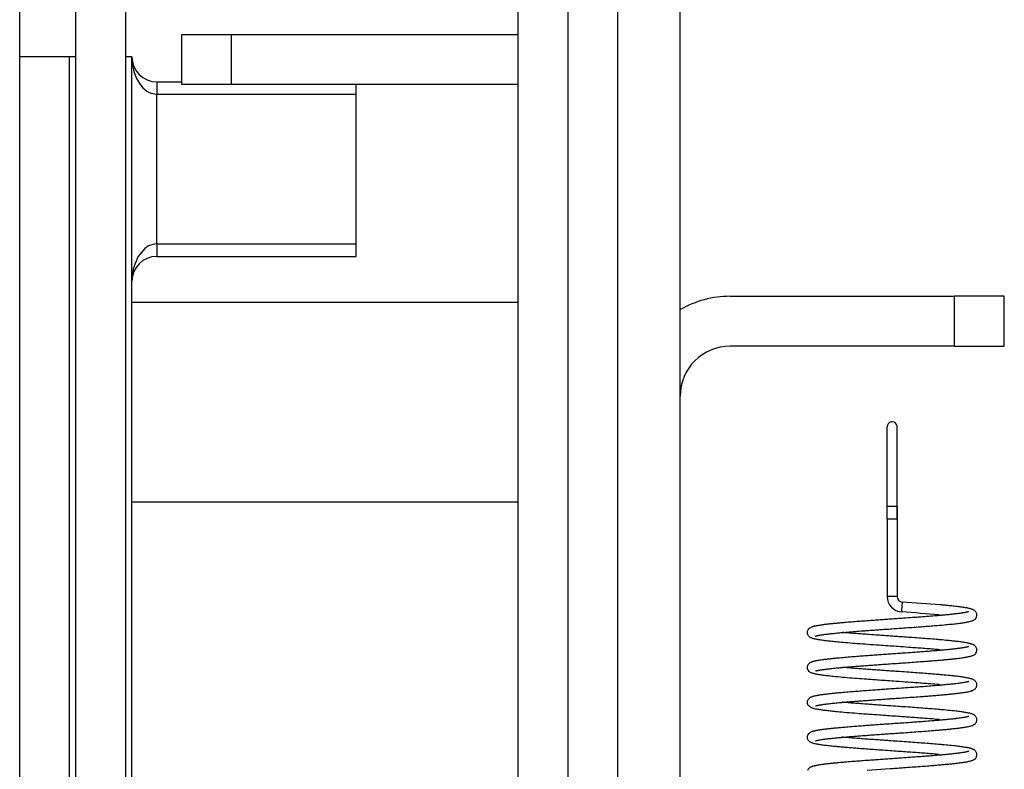
# Model space of a CAD drawing. Extents: x -1321 to 980, y 209 to 1873.
# Drawn here: x 266 to 305, y 748 to 778 of the extents above; entities that cross this region are included whole.
import ezdxf

# ---------------------------------------------------------------- set-up
doc = ezdxf.new("R2010")
doc.units = 0
doc.layers.get('0').update_dxf_attribs({"linetype": 'CONTINUOUS'})

msp = doc.modelspace()

# ---------------------------------------------------------------- linework, layer by layer
at = {"color": 7}
for p, q in [((265.941, 614.533), (265.941, 819.533)), ((285.941, 636.533), (285.941, 796.033)), ((287.941, 636.533), (287.941, 796.033)), ((270.191, 795.283), (270.191, 665.283)), ((270.191, 795.283), (270.191, 665.283)), ((268.191, 666.111), (268.191, 794.454)), ((268.191, 666.111), (268.191, 794.454)), ((292.441, 637.533), (292.441, 794.533)), ((287.941, 639.533), (287.941, 792.533)), ((289.941, 639.533), (289.941, 792.533)), ((267.941, 668.133), (267.941, 776.133)), ((270.441, 678.633), (270.441, 767.133))]:
    msp.add_line(p, q, dxfattribs=at)
at = {"color": 7, "ltscale": 0.05}
for p, q in [((272.441, 777.033), (274.441, 777.033)), ((272.441, 775.033), (272.441, 777.033)), ((274.441, 775.033), (274.441, 777.033)), ((267.941, 776.133), (265.941, 776.133)), ((274.441, 775.033), (272.441, 775.033)), ((303.441, 764.533), (303.441, 766.533)), ((305.441, 766.533), (303.441, 766.533)), ((305.441, 764.533), (305.441, 766.533)), ((303.441, 764.533), (305.441, 764.533))]:
    msp.add_line(p, q, dxfattribs=at)
at = {"color": 7, "ltscale": 0.2875}
for p, q in [((274.441, 777.033), (285.941, 777.033)), ((285.941, 775.033), (274.441, 775.033))]:
    msp.add_line(p, q, dxfattribs=at)
at = {"color": 7, "ltscale": 0.006224}
msp.add_line((268.19, 776.133), (267.941, 776.133), dxfattribs=at)
at = {"color": 7, "ltscale": 0.00625}
msp.add_line((270.441, 776.133), (270.191, 776.133), dxfattribs=at)
at = {"color": 7, "ltscale": 0.225}
for p, q in [((270.441, 767.133), (270.441, 776.133)), ((294.441, 766.533), (303.441, 766.533)), ((303.441, 764.533), (294.441, 764.533))]:
    msp.add_line(p, q, dxfattribs=at)
at = {"color": 7, "ltscale": 0.025}
msp.add_line((271.441, 775.133), (272.441, 775.133), dxfattribs=at)
at = {"color": 7, "ltscale": 0.0125}
for p, q in [((271.441, 775.133), (271.441, 774.633)), ((271.441, 768.633), (271.441, 768.133)), ((279.441, 768.133), (279.441, 768.633)), ((300.741, 757.6), (300.741, 758.1)), ((301.141, 757.6), (301.141, 758.1))]:
    msp.add_line(p, q, dxfattribs=at)
at = {"color": 7, "ltscale": 0.009999}
msp.add_line((279.441, 774.633), (279.441, 775.033), dxfattribs=at)
at = {"color": 7, "ltscale": 0.15}
for p, q in [((271.441, 768.633), (271.441, 774.633)), ((279.441, 768.633), (279.441, 774.633))]:
    msp.add_line(p, q, dxfattribs=at)
at = {"color": 7, "ltscale": 0.2}
for p, q in [((271.441, 774.633), (279.441, 774.633)), ((271.441, 768.633), (279.441, 768.633)), ((271.441, 768.133), (279.441, 768.133))]:
    msp.add_line(p, q, dxfattribs=at)
at = {"color": 7, "ltscale": 0.387502}
for p, q in [((285.941, 766.283), (270.441, 766.283)), ((285.941, 758.283), (270.441, 758.283))]:
    msp.add_line(p, q, dxfattribs=at)
at = {"color": 7, "ltscale": 0.030318}
msp.add_line((300.741, 760.087), (300.741, 761.3), dxfattribs=at)
at = {"color": 7, "ltscale": 0.079994}
msp.add_line((300.741, 758.1), (300.741, 761.3), dxfattribs=at)
at = {"color": 7, "ltscale": 0.08002}
msp.add_line((301.141, 758.1), (301.141, 761.301), dxfattribs=at)
at = {"color": 7, "ltscale": 0.044789}
msp.add_line((301.141, 758.1), (301.141, 759.892), dxfattribs=at)
at = {"color": 7, "ltscale": 0.010001}
for p, q in [((301.141, 758.1), (300.741, 758.1)), ((301.141, 757.6), (300.741, 757.6))]:
    msp.add_line(p, q, dxfattribs=at)
at = {"color": 7, "ltscale": 0.089999}
msp.add_line((301.141, 758.1), (301.141, 754.5), dxfattribs=at)
at = {"color": 7, "ltscale": 0.077499}
msp.add_line((300.741, 757.6), (300.741, 754.5), dxfattribs=at)
at = {"color": 7, "ltscale": 0.009206}
msp.add_line((300.741, 754.5), (301.109, 754.5), dxfattribs=at)
at = {"color": 7, "ltscale": 0.000795}
msp.add_line((301.109, 754.5), (301.141, 754.5), dxfattribs=at)
at = {"color": 7, "ltscale": 0.00272}
msp.add_line((302.83, 753.759), (302.938, 753.749), dxfattribs=at)
at = {"color": 7, "ltscale": 0.002635}
msp.add_line((302.83, 752.359), (302.935, 752.349), dxfattribs=at)
at = {"color": 7, "ltscale": 0.003581}
msp.add_line((302.83, 750.958), (302.973, 750.946), dxfattribs=at)
at = {"color": 7, "ltscale": 0.001769}
msp.add_line((302.83, 749.558), (302.901, 749.552), dxfattribs=at)
at = {"color": 7, "ltscale": 0.002653}
msp.add_line((302.83, 748.159), (302.935, 748.149), dxfattribs=at)
at = {"color": 7, "ltscale": 0.022934}
msp.add_line((299.941, 747.529), (300.856, 747.594), dxfattribs=at)
at = {"color": 7}
for points in [[(270.441, 776.133), (270.461, 775.834), (270.521, 775.546), (270.615, 775.288), (270.741, 775.062), (270.884, 774.887), (271.041, 774.758), (271.205, 774.675), (271.441, 774.633)], [(271.441, 768.633), (271.276, 768.612), (271.114, 768.551), (270.959, 768.447), (270.686, 768.117), (270.498, 767.633), (270.441, 767.133)], [(301.141, 759.892), (301.141, 759.923), (301.141, 759.952), (301.141, 760.005), (301.141, 760.058), (301.141, 760.11), (301.141, 760.161), (301.141, 760.212), (301.141, 760.261), (301.141, 760.31), (301.141, 760.357), (301.141, 760.403), (301.141, 760.449), (301.141, 760.494), (301.141, 760.539), (301.141, 760.596), (301.141, 760.652), (301.141, 760.706), (301.141, 760.757), (301.141, 760.779), (301.141, 760.806), (301.141, 760.833), (301.141, 760.859), (301.141, 760.884), (301.141, 760.908), (301.141, 760.932), (301.141, 760.956), (301.141, 760.978), (301.141, 761.005), (301.141, 761.03), (301.141, 761.055), (301.141, 761.078), (301.141, 761.106), (301.141, 761.132), (301.141, 761.148), (301.141, 761.163), (301.141, 761.177), (301.141, 761.191), (301.141, 761.203), (301.141, 761.216), (301.141, 761.227), (301.141, 761.237), (301.141, 761.247), (301.141, 761.256), (301.141, 761.264), (301.141, 761.271), (301.141, 761.277), (301.141, 761.283), (301.141, 761.288), (301.141, 761.292), (301.141, 761.296), (301.141, 761.298), (301.141, 761.299), (301.141, 761.3), (301.14, 761.32), (301.137, 761.34), (301.132, 761.359), (301.126, 761.376), (301.122, 761.384), (301.118, 761.392)], [(301.341, 754.252), (301.311, 753.943), (301.325, 753.873)], [(304.207, 753.956), (304.198, 753.961), (304.188, 753.965), (304.17, 753.973), (304.154, 753.979), (304.126, 753.989), (304.096, 753.998), (304.073, 754.004), (304.048, 754.011), (304.022, 754.016), (303.995, 754.022), (303.967, 754.028), (303.937, 754.034), (303.906, 754.039), (303.874, 754.045), (303.84, 754.05), (303.805, 754.055), (303.768, 754.061), (303.73, 754.066), (303.691, 754.071), (303.651, 754.077), (303.609, 754.082), (303.566, 754.087), (303.522, 754.092), (303.477, 754.097), (303.431, 754.103), (303.383, 754.108), (303.335, 754.113), (303.285, 754.118), (303.234, 754.123), (303.182, 754.128), (303.144, 754.132), (303.106, 754.135), (303.067, 754.139), (303.027, 754.143), (302.987, 754.146), (302.947, 754.15), (302.906, 754.153), (302.885, 754.155), (302.864, 754.157)], [(300.828, 753.593), (300.895, 753.597), (300.962, 753.602), (301.029, 753.607), (301.095, 753.611), (301.127, 753.613), (301.196, 753.618), (301.265, 753.623), (301.334, 753.628), (301.403, 753.633), (301.494, 753.639), (301.584, 753.646), (301.673, 753.652), (301.761, 753.658), (301.816, 753.662), (301.871, 753.666), (301.926, 753.67), (301.98, 753.674), (302.034, 753.678), (302.088, 753.682), (302.142, 753.686), (302.195, 753.69), (302.249, 753.694), (302.303, 753.699), (302.357, 753.703), (302.411, 753.707), (302.495, 753.714), (302.575, 753.72), (302.655, 753.727), (302.73, 753.733), (302.774, 753.737), (302.819, 753.74), (302.862, 753.744), (302.905, 753.748), (302.948, 753.752), (302.989, 753.756), (303.031, 753.759), (303.071, 753.763), (303.111, 753.767), (303.15, 753.771), (303.189, 753.774), (303.227, 753.778), (303.264, 753.782), (303.301, 753.786), (303.336, 753.79), (303.372, 753.793), (303.408, 753.797), (303.443, 753.801), (303.476, 753.805), (303.508, 753.809), (303.539, 753.812), (303.569, 753.816), (303.599, 753.82), (303.628, 753.824), (303.656, 753.827), (303.683, 753.831), (303.709, 753.835), (303.735, 753.839), (303.759, 753.842), (303.783, 753.846), (303.805, 753.849), (303.827, 753.853), (303.848, 753.857), (303.868, 753.86), (303.889, 753.864), (303.908, 753.868), (303.927, 753.872), (303.944, 753.876), (303.959, 753.879), (303.973, 753.883), (303.986, 753.886), (303.995, 753.889), (304.001, 753.891), (304.009, 753.893), (304.015, 753.896), (304.019, 753.897), (304.02, 753.898), (304.02, 753.898)], [(300.856, 753.194), (300.93, 753.199), (301.005, 753.204), (301.08, 753.209), (301.154, 753.214), (301.216, 753.219), (301.278, 753.223), (301.34, 753.227), (301.401, 753.232), (301.487, 753.238), (301.572, 753.244), (301.656, 753.25), (301.741, 753.256), (301.825, 753.262), (301.908, 753.268), (301.991, 753.274), (302.073, 753.28), (302.119, 753.283), (302.166, 753.287), (302.212, 753.29), (302.257, 753.294), (302.303, 753.297), (302.348, 753.301), (302.393, 753.304), (302.438, 753.308), (302.505, 753.313), (302.571, 753.318), (302.637, 753.324), (302.701, 753.329), (302.765, 753.334), (302.827, 753.34), (302.889, 753.345), (302.95, 753.35), (303.023, 753.357), (303.094, 753.364), (303.164, 753.37), (303.232, 753.377), (303.297, 753.383), (303.361, 753.39), (303.423, 753.397), (303.483, 753.403), (303.538, 753.41), (303.592, 753.416), (303.643, 753.422), (303.692, 753.429), (303.74, 753.435), (303.785, 753.442), (303.828, 753.448), (303.87, 753.455), (303.905, 753.461), (303.938, 753.467), (303.97, 753.473), (304, 753.479), (304.029, 753.485), (304.056, 753.491), (304.082, 753.498), (304.107, 753.505), (304.136, 753.514), (304.154, 753.521), (304.172, 753.528), (304.191, 753.536), (304.209, 753.545), (304.229, 753.557), (304.251, 753.572), (304.28, 753.599), (304.303, 753.627), (304.32, 753.656), (304.331, 753.686), (304.338, 753.716), (304.341, 753.745), (304.34, 753.773), (304.335, 753.8), (304.328, 753.825), (304.317, 753.848), (304.305, 753.87), (304.29, 753.89), (304.273, 753.908), (304.254, 753.925), (304.233, 753.941), (304.221, 753.948), (304.207, 753.956)], [(297.564, 752.953), (297.554, 752.977), (297.548, 752.997), (297.543, 753.024), (297.541, 753.061), (297.546, 753.097), (297.557, 753.131), (297.573, 753.163), (297.594, 753.193), (297.621, 753.219), (297.637, 753.232), (297.653, 753.243), (297.675, 753.256), (297.696, 753.266), (297.713, 753.273), (297.73, 753.28), (297.746, 753.286), (297.763, 753.291), (297.778, 753.296), (297.793, 753.3), (297.809, 753.304), (297.824, 753.308), (297.841, 753.312), (297.858, 753.316), (297.875, 753.32), (297.893, 753.323), (297.924, 753.33), (297.956, 753.336), (297.996, 753.342), (298.037, 753.349), (298.081, 753.356), (298.128, 753.363), (298.162, 753.367), (298.197, 753.372), (298.234, 753.377), (298.271, 753.382), (298.31, 753.386), (298.35, 753.391), (298.39, 753.396), (298.432, 753.4), (298.466, 753.404), (298.5, 753.408), (298.535, 753.411), (298.571, 753.415), (298.607, 753.419), (298.644, 753.423), (298.682, 753.426), (298.72, 753.43), (298.746, 753.432), (298.782, 753.436), (298.818, 753.439), (298.854, 753.443), (298.892, 753.446), (298.929, 753.449), (298.967, 753.453), (299.005, 753.456), (299.044, 753.459), (299.113, 753.465), (299.182, 753.471), (299.253, 753.477), (299.325, 753.483), (299.39, 753.488), (299.456, 753.493), (299.523, 753.498), (299.591, 753.503), (299.654, 753.508), (299.717, 753.513), (299.781, 753.518), (299.845, 753.523), (299.906, 753.527), (299.968, 753.532), (300.03, 753.536), (300.092, 753.541), (300.153, 753.545), (300.214, 753.549), (300.275, 753.554), (300.336, 753.558), (300.397, 753.562), (300.458, 753.567), (300.519, 753.571), (300.581, 753.575), (300.642, 753.58), (300.704, 753.584), (300.766, 753.588), (300.828, 753.593)], [(302.83, 752.359), (302.793, 752.362), (302.756, 752.365), (302.681, 752.371), (302.605, 752.377), (302.527, 752.384), (302.461, 752.389), (302.394, 752.394), (302.326, 752.4), (302.258, 752.405), (302.189, 752.41), (302.12, 752.415), (302.051, 752.421), (301.98, 752.426), (301.91, 752.431), (301.839, 752.436), (301.767, 752.441), (301.695, 752.446), (301.592, 752.454), (301.488, 752.461), (301.383, 752.469), (301.278, 752.476), (301.188, 752.482), (301.098, 752.489), (301.013, 752.495), (300.927, 752.5), (300.842, 752.506), (300.756, 752.512), (300.671, 752.518), (300.586, 752.524), (300.501, 752.53), (300.416, 752.536), (300.303, 752.544), (300.19, 752.552), (300.079, 752.56), (299.968, 752.568), (299.86, 752.576), (299.752, 752.584), (299.646, 752.592), (299.542, 752.6), (299.444, 752.608), (299.348, 752.615), (299.254, 752.623), (299.162, 752.631), (299.072, 752.638), (298.983, 752.646), (298.897, 752.654), (298.814, 752.661), (298.751, 752.667), (298.691, 752.673), (298.631, 752.679), (298.573, 752.685), (298.517, 752.69), (298.462, 752.696), (298.409, 752.702), (298.357, 752.708), (298.307, 752.714), (298.259, 752.72), (298.213, 752.726), (298.168, 752.732), (298.125, 752.738), (298.084, 752.744), (298.044, 752.75), (298.006, 752.756), (297.975, 752.761), (297.946, 752.766), (297.918, 752.772), (297.891, 752.777), (297.865, 752.782), (297.84, 752.788), (297.816, 752.794), (297.794, 752.8), (297.768, 752.807), (297.743, 752.815), (297.719, 752.824), (297.694, 752.834), (297.671, 752.846), (297.645, 752.862), (297.611, 752.89), (297.584, 752.92), (297.573, 752.936), (297.564, 752.953)], [(297.861, 752.902), (297.862, 752.902), (297.863, 752.903), (297.864, 752.903), (297.866, 752.904), (297.867, 752.904), (297.874, 752.907), (297.883, 752.91), (297.893, 752.913), (297.905, 752.916), (297.919, 752.919), (297.934, 752.923), (297.95, 752.927), (297.968, 752.93), (297.987, 752.934), (298.008, 752.938), (298.022, 752.941), (298.04, 752.944), (298.074, 752.95), (298.107, 752.955), (298.142, 752.961), (298.179, 752.966), (298.218, 752.971), (298.259, 752.977), (298.302, 752.982), (298.346, 752.988), (298.392, 752.993), (298.439, 752.999), (298.488, 753.004), (298.539, 753.01), (298.591, 753.015), (298.645, 753.021), (298.702, 753.026), (298.745, 753.031), (298.787, 753.035), (298.833, 753.039), (298.879, 753.043), (298.925, 753.047), (298.972, 753.052), (299.02, 753.056), (299.069, 753.06), (299.118, 753.064), (299.168, 753.068), (299.218, 753.073), (299.269, 753.077), (299.32, 753.081), (299.372, 753.085), (299.425, 753.089), (299.478, 753.094), (299.531, 753.098), (299.605, 753.103), (299.686, 753.11), (299.767, 753.116), (299.853, 753.122), (299.901, 753.126), (299.948, 753.129), (300, 753.133), (300.054, 753.137), (300.108, 753.141), (300.162, 753.145), (300.216, 753.149), (300.271, 753.152), (300.326, 753.156), (300.381, 753.16), (300.439, 753.164), (300.498, 753.169), (300.557, 753.173), (300.617, 753.177), (300.676, 753.181), (300.736, 753.185), (300.796, 753.189), (300.856, 753.194)], [(302.864, 752.757), (302.827, 752.76), (302.789, 752.764), (302.712, 752.77), (302.634, 752.776), (302.554, 752.783), (302.48, 752.789), (302.405, 752.795), (302.329, 752.801), (302.252, 752.806), (302.173, 752.812), (302.093, 752.818), (302.013, 752.824), (301.931, 752.83), (301.847, 752.837), (301.762, 752.843), (301.676, 752.849), (301.592, 752.855), (301.515, 752.86), (301.437, 752.866), (301.357, 752.871), (301.285, 752.876), (301.229, 752.88), (301.176, 752.884), (301.124, 752.888), (301.071, 752.891), (301.018, 752.895), (300.966, 752.899), (300.913, 752.902), (300.86, 752.906), (300.804, 752.91), (300.741, 752.914), (300.679, 752.919), (300.617, 752.923), (300.555, 752.927), (300.493, 752.932), (300.431, 752.936), (300.369, 752.94), (300.293, 752.946), (300.201, 752.952), (300.112, 752.959), (300.022, 752.965), (299.95, 752.971), (299.882, 752.976), (299.815, 752.981), (299.747, 752.986), (299.685, 752.99), (299.625, 752.995), (299.565, 753), (299.505, 753.004), (299.447, 753.009), (299.389, 753.013), (299.331, 753.018), (299.274, 753.023), (299.218, 753.027), (299.163, 753.032), (299.109, 753.037), (299.055, 753.041), (299.002, 753.046), (298.976, 753.048), (298.95, 753.05)], [(300.828, 752.193), (300.895, 752.197), (300.962, 752.202), (301.029, 752.207), (301.096, 752.211), (301.176, 752.217), (301.233, 752.221), (301.289, 752.225), (301.346, 752.229), (301.402, 752.233), (301.493, 752.239), (301.583, 752.246), (301.673, 752.252), (301.761, 752.258), (301.816, 752.262), (301.871, 752.266), (301.926, 752.27), (301.98, 752.274), (302.034, 752.278), (302.088, 752.282), (302.142, 752.286), (302.195, 752.29), (302.261, 752.295), (302.326, 752.3), (302.39, 752.305), (302.454, 752.31), (302.525, 752.316), (302.595, 752.322), (302.664, 752.327), (302.73, 752.333), (302.774, 752.337), (302.818, 752.34), (302.862, 752.344), (302.905, 752.348), (302.947, 752.352), (302.989, 752.356), (303.03, 752.359), (303.071, 752.363), (303.111, 752.367), (303.15, 752.371), (303.189, 752.374), (303.227, 752.378), (303.264, 752.382), (303.301, 752.386), (303.336, 752.39), (303.372, 752.393), (303.425, 752.399), (303.471, 752.404), (303.502, 752.408), (303.531, 752.411), (303.56, 752.415), (303.588, 752.419), (303.616, 752.422), (303.643, 752.426), (303.669, 752.429), (303.694, 752.433), (303.719, 752.436), (303.742, 752.44), (303.765, 752.443), (303.787, 752.447), (303.809, 752.45), (303.829, 752.453), (303.848, 752.457), (303.868, 752.46), (303.891, 752.465), (303.912, 752.469), (303.932, 752.473), (303.95, 752.477), (303.966, 752.481), (303.981, 752.485), (303.993, 752.488), (304.003, 752.492), (304.01, 752.494), (304.016, 752.496), (304.019, 752.497)], [(300.856, 751.794), (300.943, 751.8), (301.03, 751.806), (301.116, 751.812), (301.203, 751.818), (301.253, 751.821), (301.302, 751.825), (301.352, 751.828), (301.401, 751.832), (301.487, 751.838), (301.572, 751.844), (301.656, 751.85), (301.74, 751.856), (301.824, 751.862), (301.908, 751.868), (301.991, 751.874), (302.073, 751.88), (302.125, 751.884), (302.177, 751.888), (302.228, 751.892), (302.279, 751.896), (302.33, 751.899), (302.381, 751.903), (302.431, 751.907), (302.48, 751.911), (302.542, 751.916), (302.602, 751.921), (302.662, 751.926), (302.721, 751.931), (302.78, 751.936), (302.837, 751.941), (302.894, 751.945), (302.949, 751.95), (302.989, 751.954), (303.027, 751.957), (303.065, 751.961), (303.103, 751.964), (303.14, 751.968), (303.177, 751.971), (303.213, 751.975), (303.248, 751.978), (303.283, 751.982), (303.318, 751.985), (303.352, 751.989), (303.385, 751.992), (303.418, 751.996), (303.45, 752), (303.482, 752.003), (303.513, 752.007), (303.563, 752.013), (303.612, 752.018), (303.66, 752.024), (303.705, 752.031), (303.749, 752.036), (303.791, 752.043), (303.831, 752.049), (303.869, 752.055), (303.907, 752.061), (303.943, 752.068), (303.977, 752.074), (304.009, 752.081), (304.039, 752.087), (304.068, 752.094), (304.095, 752.102), (304.122, 752.109), (304.136, 752.114), (304.154, 752.121), (304.173, 752.128), (304.191, 752.136), (304.209, 752.145), (304.229, 752.157), (304.251, 752.172), (304.28, 752.199), (304.303, 752.227), (304.32, 752.256), (304.331, 752.286), (304.338, 752.316), (304.341, 752.345), (304.34, 752.373), (304.335, 752.4), (304.328, 752.425), (304.317, 752.448), (304.305, 752.47), (304.29, 752.49), (304.273, 752.508), (304.254, 752.525), (304.233, 752.541), (304.221, 752.548), (304.207, 752.556)], [(304.207, 752.556), (304.188, 752.565), (304.17, 752.573), (304.14, 752.584), (304.115, 752.593), (304.089, 752.6), (304.062, 752.607), (304.033, 752.614), (304.003, 752.621), (303.971, 752.627), (303.937, 752.634), (303.902, 752.64), (303.865, 752.646), (303.826, 752.652), (303.785, 752.658), (303.742, 752.664), (303.698, 752.67), (303.652, 752.676), (303.605, 752.682), (303.555, 752.688), (303.512, 752.693), (303.469, 752.698), (303.424, 752.703), (303.378, 752.708), (303.33, 752.713), (303.282, 752.718), (303.233, 752.723), (303.182, 752.728), (303.106, 752.735), (303.027, 752.743), (302.947, 752.75), (302.906, 752.753), (302.864, 752.757)], [(297.564, 751.553), (297.556, 751.571), (297.55, 751.588), (297.543, 751.624), (297.541, 751.645), (297.541, 751.661), (297.546, 751.697), (297.557, 751.731), (297.573, 751.763), (297.594, 751.793), (297.621, 751.819), (297.637, 751.832), (297.653, 751.843), (297.675, 751.856), (297.696, 751.866), (297.713, 751.874), (297.73, 751.88), (297.746, 751.886), (297.763, 751.891), (297.778, 751.896), (297.793, 751.9), (297.808, 751.904), (297.824, 751.908), (297.841, 751.912), (297.858, 751.916), (297.875, 751.92), (297.893, 751.923), (297.913, 751.927), (297.934, 751.931), (297.955, 751.935), (297.977, 751.939), (298.012, 751.945), (298.049, 751.951), (298.087, 751.957), (298.128, 751.963), (298.162, 751.967), (298.197, 751.972), (298.234, 751.977), (298.271, 751.982), (298.31, 751.986), (298.35, 751.991), (298.39, 751.996), (298.432, 752), (298.47, 752.005), (298.509, 752.009), (298.548, 752.013), (298.589, 752.017), (298.629, 752.021), (298.671, 752.025), (298.714, 752.029), (298.757, 752.033), (298.826, 752.04), (298.897, 752.046), (298.97, 752.053), (299.044, 752.059), (299.113, 752.065), (299.183, 752.071), (299.253, 752.077), (299.325, 752.083), (299.391, 752.088), (299.457, 752.093), (299.524, 752.098), (299.591, 752.104), (299.654, 752.108), (299.717, 752.113), (299.781, 752.118), (299.845, 752.123), (299.878, 752.125), (299.931, 752.129), (299.985, 752.133), (300.038, 752.137), (300.092, 752.141), (300.153, 752.145), (300.214, 752.149), (300.275, 752.154), (300.336, 752.158), (300.397, 752.162), (300.458, 752.167), (300.519, 752.171), (300.58, 752.175), (300.642, 752.18), (300.704, 752.184), (300.766, 752.188), (300.828, 752.193)], [(297.861, 751.502), (297.862, 751.502), (297.863, 751.503), (297.864, 751.503), (297.866, 751.504), (297.867, 751.504), (297.874, 751.507), (297.883, 751.51), (297.893, 751.513), (297.905, 751.516), (297.919, 751.519), (297.933, 751.523), (297.95, 751.527), (297.967, 751.53), (297.986, 751.534), (298.007, 751.538), (298.031, 751.543), (298.06, 751.548), (298.09, 751.552), (298.121, 751.557), (298.154, 751.562), (298.189, 751.567), (298.225, 751.572), (298.263, 751.577), (298.303, 751.582), (298.345, 751.588), (298.391, 751.593), (298.438, 751.599), (298.487, 751.604), (298.538, 751.61), (298.59, 751.615), (298.644, 751.62), (298.701, 751.626), (298.743, 751.63), (298.781, 751.634), (298.821, 751.638), (298.862, 751.642), (298.904, 751.645), (298.946, 751.649), (298.988, 751.653), (299.032, 751.657), (299.075, 751.661), (299.12, 751.664), (299.168, 751.668), (299.218, 751.673), (299.269, 751.677), (299.32, 751.681), (299.372, 751.685), (299.424, 751.689), (299.477, 751.693), (299.532, 751.698), (299.578, 751.701), (299.623, 751.705), (299.669, 751.708), (299.715, 751.712), (299.761, 751.715), (299.807, 751.719), (299.854, 751.722), (299.901, 751.726), (299.948, 751.729), (300, 751.733), (300.054, 751.737), (300.108, 751.741), (300.162, 751.745), (300.216, 751.749), (300.271, 751.752), (300.326, 751.756), (300.381, 751.76), (300.44, 751.764), (300.499, 751.769), (300.558, 751.773), (300.617, 751.777), (300.677, 751.781), (300.736, 751.785), (300.796, 751.789), (300.856, 751.794)], [(302.83, 750.958), (302.788, 750.962), (302.746, 750.966), (302.66, 750.973), (302.572, 750.98), (302.483, 750.987), (302.427, 750.992), (302.371, 750.996), (302.315, 751), (302.258, 751.005), (302.19, 751.01), (302.121, 751.015), (302.051, 751.021), (301.981, 751.026), (301.91, 751.031), (301.839, 751.036), (301.767, 751.041), (301.695, 751.047), (301.579, 751.055), (301.463, 751.063), (301.346, 751.071), (301.229, 751.079), (301.163, 751.084), (301.097, 751.089), (301.012, 751.094), (300.927, 751.1), (300.841, 751.106), (300.756, 751.112), (300.671, 751.118), (300.585, 751.124), (300.5, 751.13), (300.416, 751.136), (300.353, 751.141), (300.29, 751.145), (300.228, 751.15), (300.166, 751.154), (300.104, 751.158), (300.042, 751.163), (299.981, 751.167), (299.92, 751.172), (299.824, 751.179), (299.729, 751.186), (299.635, 751.193), (299.542, 751.2), (299.439, 751.208), (299.337, 751.216), (299.238, 751.224), (299.141, 751.232), (299.046, 751.24), (298.953, 751.249), (298.863, 751.257), (298.775, 751.265), (298.714, 751.271), (298.654, 751.276), (298.595, 751.282), (298.538, 751.288), (298.483, 751.294), (298.429, 751.3), (298.377, 751.306), (298.326, 751.312), (298.278, 751.318), (298.23, 751.323), (298.185, 751.329), (298.141, 751.335), (298.099, 751.341), (298.059, 751.347), (298.02, 751.353), (297.984, 751.36), (297.957, 751.364), (297.93, 751.369), (297.905, 751.374), (297.881, 751.379), (297.858, 751.384), (297.836, 751.389), (297.814, 751.394), (297.794, 751.4), (297.768, 751.407), (297.743, 751.415), (297.719, 751.424), (297.694, 751.434), (297.671, 751.446), (297.645, 751.462), (297.611, 751.49), (297.584, 751.52), (297.573, 751.536), (297.564, 751.553)], [(302.865, 751.357), (302.828, 751.36), (302.792, 751.363), (302.717, 751.37), (302.642, 751.376), (302.565, 751.382), (302.513, 751.386), (302.451, 751.391), (302.388, 751.396), (302.324, 751.401), (302.26, 751.406), (302.182, 751.412), (302.103, 751.418), (302.023, 751.424), (301.943, 751.43), (301.859, 751.436), (301.775, 751.442), (301.691, 751.448), (301.606, 751.454), (301.514, 751.46), (301.422, 751.467), (301.329, 751.473), (301.242, 751.479), (301.19, 751.483), (301.138, 751.487), (301.086, 751.49), (301.034, 751.494), (300.982, 751.498), (300.93, 751.501), (300.878, 751.505), (300.825, 751.509), (300.763, 751.513), (300.701, 751.517), (300.64, 751.521), (300.579, 751.526), (300.518, 751.53), (300.457, 751.534), (300.396, 751.539), (300.337, 751.543), (300.286, 751.546), (300.236, 751.55), (300.186, 751.554), (300.136, 751.557), (300.086, 751.561), (300.037, 751.564), (299.987, 751.568), (299.938, 751.572), (299.882, 751.576), (299.827, 751.58), (299.773, 751.584), (299.718, 751.588), (299.653, 751.593), (299.591, 751.598), (299.529, 751.602), (299.468, 751.607), (299.408, 751.612), (299.348, 751.617), (299.289, 751.622), (299.231, 751.626), (299.173, 751.631), (299.117, 751.636), (299.061, 751.641), (299.006, 751.645), (298.979, 751.648), (298.952, 751.65)], [(304.207, 751.156), (304.187, 751.166), (304.17, 751.173), (304.148, 751.182), (304.126, 751.189), (304.1, 751.197), (304.073, 751.204), (304.045, 751.211), (304.016, 751.218), (303.985, 751.224), (303.952, 751.231), (303.917, 751.237), (303.881, 751.243), (303.843, 751.25), (303.803, 751.256), (303.761, 751.262), (303.718, 751.268), (303.672, 751.274), (303.625, 751.28), (303.577, 751.286), (303.526, 751.292), (303.486, 751.296), (303.446, 751.301), (303.404, 751.305), (303.362, 751.31), (303.318, 751.314), (303.274, 751.319), (303.229, 751.323), (303.183, 751.328), (303.106, 751.335), (303.028, 751.343), (302.947, 751.35), (302.906, 751.353), (302.865, 751.357)], [(300.828, 750.793), (300.895, 750.797), (300.962, 750.802), (301.029, 750.807), (301.096, 750.811), (301.158, 750.816), (301.221, 750.82), (301.312, 750.826), (301.403, 750.833), (301.494, 750.839), (301.584, 750.846), (301.674, 750.852), (301.762, 750.858), (301.817, 750.862), (301.872, 750.866), (301.926, 750.87), (301.981, 750.874), (302.035, 750.878), (302.089, 750.882), (302.142, 750.886), (302.196, 750.89), (302.274, 750.896), (302.349, 750.902), (302.424, 750.908), (302.496, 750.914), (302.556, 750.919), (302.615, 750.923), (302.674, 750.928), (302.73, 750.933), (302.775, 750.937), (302.819, 750.94), (302.862, 750.944), (302.905, 750.948), (302.948, 750.952), (302.99, 750.956), (303.031, 750.959), (303.071, 750.963), (303.111, 750.967), (303.151, 750.971), (303.189, 750.974), (303.227, 750.978), (303.264, 750.982), (303.301, 750.986), (303.337, 750.99), (303.372, 750.993), (303.405, 750.997), (303.437, 751.001), (303.469, 751.004), (303.502, 751.008), (303.56, 751.015), (303.613, 751.022), (303.663, 751.028), (303.71, 751.035), (303.755, 751.042), (303.796, 751.048), (303.836, 751.055), (303.869, 751.06), (303.891, 751.065), (303.911, 751.069), (303.931, 751.073), (303.948, 751.077), (303.964, 751.081), (303.979, 751.084), (303.991, 751.088), (304.002, 751.091), (304.01, 751.094), (304.018, 751.097), (304.019, 751.097), (304.02, 751.098)], [(300.856, 750.394), (300.905, 750.397), (300.954, 750.4), (301.003, 750.404), (301.052, 750.407), (301.101, 750.411), (301.15, 750.414), (301.198, 750.417), (301.247, 750.421), (301.324, 750.426), (301.401, 750.432), (301.486, 750.438), (301.571, 750.444), (301.656, 750.45), (301.74, 750.456), (301.824, 750.462), (301.908, 750.468), (301.991, 750.474), (302.073, 750.48), (302.131, 750.484), (302.188, 750.489), (302.245, 750.493), (302.302, 750.497), (302.358, 750.502), (302.413, 750.506), (302.468, 750.51), (302.523, 750.515), (302.579, 750.519), (302.634, 750.523), (302.688, 750.528), (302.742, 750.532), (302.795, 750.537), (302.847, 750.541), (302.898, 750.546), (302.949, 750.55), (302.991, 750.554), (303.032, 750.558), (303.072, 750.561), (303.112, 750.565), (303.151, 750.569), (303.189, 750.573), (303.227, 750.576), (303.265, 750.58), (303.302, 750.584), (303.338, 750.588), (303.373, 750.591), (303.408, 750.595), (303.442, 750.599), (303.476, 750.602), (303.509, 750.606), (303.541, 750.61), (303.588, 750.615), (303.633, 750.621), (303.676, 750.627), (303.718, 750.632), (303.758, 750.638), (303.797, 750.643), (303.834, 750.649), (303.87, 750.655), (303.91, 750.662), (303.948, 750.668), (303.984, 750.675), (304.018, 750.682), (304.05, 750.69), (304.08, 750.698), (304.109, 750.706), (304.136, 750.714), (304.154, 750.721), (304.173, 750.728), (304.191, 750.736), (304.209, 750.745), (304.229, 750.757), (304.251, 750.772), (304.28, 750.799), (304.303, 750.827), (304.32, 750.856), (304.331, 750.886), (304.338, 750.916), (304.341, 750.945), (304.34, 750.973), (304.335, 751), (304.328, 751.025), (304.317, 751.048), (304.305, 751.07), (304.29, 751.09), (304.273, 751.108), (304.254, 751.125), (304.233, 751.141), (304.221, 751.148), (304.207, 751.156)], [(297.564, 750.153), (297.556, 750.171), (297.55, 750.188), (297.543, 750.224), (297.541, 750.261), (297.546, 750.297), (297.557, 750.331), (297.573, 750.363), (297.594, 750.393), (297.621, 750.419), (297.637, 750.432), (297.653, 750.443), (297.675, 750.456), (297.696, 750.466), (297.713, 750.474), (297.73, 750.48), (297.746, 750.486), (297.763, 750.491), (297.778, 750.496), (297.793, 750.5), (297.809, 750.504), (297.824, 750.508), (297.841, 750.512), (297.858, 750.516), (297.875, 750.52), (297.893, 750.523), (297.917, 750.528), (297.942, 750.533), (297.969, 750.538), (297.996, 750.542), (298.027, 750.547), (298.059, 750.553), (298.093, 750.558), (298.128, 750.563), (298.162, 750.567), (298.197, 750.572), (298.234, 750.577), (298.271, 750.582), (298.31, 750.586), (298.35, 750.591), (298.39, 750.596), (298.432, 750.6), (298.469, 750.604), (298.506, 750.608), (298.544, 750.612), (298.583, 750.616), (298.623, 750.62), (298.663, 750.624), (298.704, 750.628), (298.746, 750.632), (298.789, 750.637), (298.851, 750.642), (298.914, 750.648), (298.979, 750.654), (299.044, 750.659), (299.113, 750.665), (299.182, 750.671), (299.253, 750.677), (299.325, 750.683), (299.39, 750.688), (299.457, 750.693), (299.523, 750.698), (299.591, 750.703), (299.654, 750.708), (299.717, 750.713), (299.781, 750.718), (299.845, 750.723), (299.919, 750.728), (300.005, 750.734), (300.092, 750.741), (300.153, 750.745), (300.214, 750.749), (300.275, 750.754), (300.336, 750.758), (300.397, 750.762), (300.458, 750.767), (300.519, 750.771), (300.58, 750.775), (300.642, 750.78), (300.704, 750.784), (300.766, 750.788), (300.828, 750.793)], [(302.83, 749.558), (302.784, 749.562), (302.737, 749.567), (302.642, 749.574), (302.544, 749.582), (302.444, 749.59), (302.352, 749.598), (302.258, 749.605), (302.19, 749.61), (302.121, 749.615), (302.051, 749.62), (301.981, 749.626), (301.91, 749.631), (301.839, 749.636), (301.767, 749.641), (301.694, 749.646), (301.632, 749.651), (301.569, 749.655), (301.505, 749.66), (301.442, 749.664), (301.378, 749.669), (301.314, 749.673), (301.25, 749.678), (301.185, 749.682), (301.098, 749.689), (301.012, 749.695), (300.927, 749.7), (300.841, 749.706), (300.756, 749.712), (300.671, 749.718), (300.585, 749.724), (300.5, 749.73), (300.415, 749.736), (300.347, 749.741), (300.279, 749.746), (300.212, 749.751), (300.144, 749.755), (300.077, 749.76), (300.011, 749.765), (299.944, 749.77), (299.879, 749.775), (299.793, 749.781), (299.708, 749.788), (299.624, 749.794), (299.541, 749.8), (299.433, 749.809), (299.327, 749.817), (299.224, 749.826), (299.122, 749.834), (299.023, 749.842), (298.927, 749.851), (298.833, 749.859), (298.743, 749.868), (298.682, 749.874), (298.623, 749.88), (298.565, 749.885), (298.509, 749.891), (298.454, 749.897), (298.401, 749.903), (298.35, 749.909), (298.3, 749.915), (298.252, 749.921), (298.206, 749.927), (298.161, 749.933), (298.119, 749.939), (298.078, 749.945), (298.038, 749.951), (298.001, 749.957), (297.965, 749.963), (297.917, 749.972), (297.873, 749.981), (297.832, 749.99), (297.794, 750), (297.768, 750.007), (297.743, 750.015), (297.719, 750.024), (297.694, 750.034), (297.671, 750.046), (297.646, 750.062), (297.611, 750.09), (297.584, 750.12), (297.573, 750.136), (297.564, 750.153)], [(297.861, 750.102), (297.862, 750.102), (297.863, 750.103), (297.864, 750.103), (297.866, 750.104), (297.867, 750.104), (297.874, 750.107), (297.883, 750.11), (297.893, 750.113), (297.905, 750.116), (297.918, 750.119), (297.933, 750.123), (297.95, 750.127), (297.967, 750.13), (297.986, 750.134), (298.007, 750.138), (298.028, 750.142), (298.051, 750.146), (298.076, 750.15), (298.105, 750.155), (298.135, 750.159), (298.166, 750.164), (298.198, 750.169), (298.232, 750.173), (298.268, 750.178), (298.304, 750.183), (298.345, 750.188), (298.391, 750.193), (298.439, 750.199), (298.488, 750.204), (298.538, 750.21), (298.59, 750.215), (298.644, 750.221), (298.699, 750.226), (298.754, 750.231), (298.811, 750.237), (298.851, 750.241), (298.888, 750.244), (298.926, 750.247), (298.964, 750.251), (299.003, 750.254), (299.042, 750.258), (299.081, 750.261), (299.121, 750.264), (299.168, 750.268), (299.218, 750.273), (299.269, 750.277), (299.32, 750.281), (299.372, 750.285), (299.425, 750.289), (299.478, 750.294), (299.532, 750.298), (299.582, 750.302), (299.633, 750.306), (299.685, 750.31), (299.737, 750.313), (299.789, 750.317), (299.841, 750.321), (299.894, 750.325), (299.947, 750.329), (300.001, 750.333), (300.054, 750.337), (300.108, 750.341), (300.162, 750.345), (300.216, 750.349), (300.271, 750.352), (300.326, 750.356), (300.381, 750.36), (300.44, 750.364), (300.499, 750.369), (300.558, 750.373), (300.617, 750.377), (300.677, 750.381), (300.736, 750.385), (300.796, 750.389), (300.856, 750.394)], [(302.865, 749.957), (302.828, 749.96), (302.791, 749.963), (302.716, 749.97), (302.639, 749.976), (302.563, 749.982), (302.517, 749.986), (302.471, 749.99), (302.417, 749.994), (302.363, 749.998), (302.309, 750.002), (302.253, 750.006), (302.171, 750.013), (302.091, 750.019), (302.01, 750.025), (301.929, 750.031), (301.844, 750.037), (301.759, 750.043), (301.673, 750.049), (301.586, 750.055), (301.493, 750.062), (301.4, 750.068), (301.301, 750.075), (301.234, 750.08), (301.185, 750.083), (301.08, 750.091), (300.983, 750.098), (300.883, 750.105), (300.805, 750.11), (300.743, 750.114), (300.681, 750.119), (300.619, 750.123), (300.557, 750.127), (300.495, 750.132), (300.433, 750.136), (300.371, 750.14), (300.313, 750.144), (300.257, 750.148), (300.201, 750.153), (300.145, 750.156), (300.089, 750.161), (300.033, 750.165), (299.978, 750.169), (299.923, 750.173), (299.845, 750.178), (299.751, 750.185), (299.682, 750.191), (299.616, 750.196), (299.551, 750.201), (299.486, 750.206), (299.422, 750.211), (299.359, 750.216), (299.297, 750.221), (299.236, 750.226), (299.175, 750.231), (299.116, 750.236), (299.057, 750.241), (299, 750.246), (298.971, 750.249), (298.943, 750.251)], [(300.857, 748.994), (300.911, 748.997), (300.965, 749.001), (301.019, 749.005), (301.073, 749.009), (301.128, 749.012), (301.182, 749.016), (301.236, 749.02), (301.291, 749.024), (301.347, 749.028), (301.403, 749.032), (301.488, 749.038), (301.572, 749.044), (301.657, 749.05), (301.741, 749.056), (301.825, 749.062), (301.908, 749.068), (301.991, 749.074), (302.073, 749.08), (302.136, 749.085), (302.199, 749.089), (302.261, 749.094), (302.323, 749.099), (302.384, 749.104), (302.445, 749.108), (302.504, 749.113), (302.564, 749.118), (302.614, 749.122), (302.663, 749.126), (302.712, 749.13), (302.761, 749.134), (302.808, 749.138), (302.856, 749.142), (302.902, 749.146), (302.948, 749.15), (302.992, 749.154), (303.035, 749.158), (303.077, 749.162), (303.119, 749.166), (303.16, 749.17), (303.201, 749.174), (303.241, 749.178), (303.28, 749.182), (303.319, 749.186), (303.356, 749.189), (303.393, 749.193), (303.43, 749.197), (303.466, 749.201), (303.501, 749.205), (303.535, 749.209), (303.568, 749.213), (303.611, 749.218), (303.652, 749.223), (303.691, 749.229), (303.73, 749.234), (303.767, 749.239), (303.802, 749.244), (303.837, 749.249), (303.87, 749.255), (303.91, 749.262), (303.948, 749.268), (303.984, 749.275), (304.018, 749.283), (304.05, 749.29), (304.08, 749.298), (304.109, 749.306), (304.136, 749.314), (304.15, 749.319), (304.164, 749.324), (304.179, 749.331), (304.194, 749.337), (304.209, 749.345), (304.229, 749.357), (304.251, 749.372), (304.28, 749.399), (304.303, 749.427), (304.32, 749.456), (304.331, 749.486), (304.338, 749.516), (304.341, 749.545), (304.34, 749.573), (304.335, 749.6), (304.328, 749.625), (304.317, 749.648), (304.305, 749.67), (304.29, 749.69), (304.273, 749.708), (304.254, 749.725), (304.233, 749.741), (304.221, 749.748), (304.207, 749.756)], [(304.207, 749.756), (304.188, 749.765), (304.17, 749.773), (304.142, 749.784), (304.112, 749.793), (304.086, 749.801), (304.059, 749.808), (304.03, 749.815), (304, 749.821), (303.968, 749.828), (303.934, 749.834), (303.898, 749.84), (303.861, 749.847), (303.822, 749.853), (303.781, 749.859), (303.738, 749.865), (303.694, 749.871), (303.648, 749.877), (303.6, 749.883), (303.55, 749.889), (303.499, 749.895), (303.424, 749.903), (303.347, 749.911), (303.266, 749.92), (303.183, 749.928), (303.106, 749.935), (303.028, 749.943), (302.947, 749.95), (302.906, 749.953), (302.865, 749.957)], [(297.564, 748.753), (297.556, 748.771), (297.55, 748.788), (297.543, 748.824), (297.541, 748.861), (297.546, 748.897), (297.557, 748.931), (297.573, 748.963), (297.594, 748.993), (297.621, 749.019), (297.637, 749.032), (297.653, 749.043), (297.675, 749.056), (297.696, 749.066), (297.713, 749.073), (297.729, 749.08), (297.746, 749.086), (297.763, 749.091), (297.778, 749.096), (297.793, 749.1), (297.808, 749.104), (297.824, 749.108), (297.841, 749.112), (297.858, 749.116), (297.875, 749.12), (297.893, 749.124), (297.922, 749.129), (297.952, 749.135), (297.984, 749.14), (298.017, 749.146), (298.043, 749.15), (298.071, 749.154), (298.099, 749.159), (298.128, 749.163), (298.162, 749.167), (298.198, 749.172), (298.234, 749.177), (298.272, 749.182), (298.31, 749.186), (298.35, 749.191), (298.391, 749.196), (298.432, 749.2), (298.469, 749.204), (298.507, 749.208), (298.545, 749.212), (298.584, 749.216), (298.623, 749.22), (298.663, 749.224), (298.704, 749.228), (298.746, 749.232), (298.784, 749.236), (298.823, 749.24), (298.877, 749.245), (298.932, 749.25), (298.988, 749.254), (299.045, 749.259), (299.113, 749.265), (299.183, 749.271), (299.253, 749.277), (299.325, 749.283), (299.39, 749.288), (299.456, 749.293), (299.523, 749.298), (299.59, 749.303), (299.653, 749.308), (299.717, 749.313), (299.78, 749.318), (299.845, 749.323), (299.903, 749.327), (299.962, 749.331), (300.027, 749.336), (300.092, 749.341), (300.153, 749.345), (300.214, 749.349), (300.275, 749.354), (300.336, 749.358), (300.397, 749.362), (300.458, 749.367), (300.519, 749.371), (300.58, 749.375), (300.642, 749.38), (300.704, 749.384), (300.767, 749.388), (300.829, 749.393)], [(300.829, 749.393), (300.896, 749.397), (300.963, 749.402), (301.03, 749.407), (301.097, 749.411), (301.181, 749.417), (301.264, 749.423), (301.334, 749.428), (301.404, 749.433), (301.495, 749.439), (301.585, 749.446), (301.674, 749.452), (301.762, 749.458), (301.817, 749.462), (301.872, 749.466), (301.927, 749.47), (301.981, 749.474), (302.035, 749.478), (302.089, 749.482), (302.142, 749.486), (302.195, 749.49), (302.285, 749.497), (302.37, 749.504), (302.455, 749.51), (302.536, 749.517), (302.585, 749.521), (302.634, 749.525), (302.682, 749.529), (302.729, 749.533), (302.774, 749.537), (302.818, 749.54), (302.861, 749.544), (302.904, 749.548), (302.947, 749.552), (302.988, 749.555), (303.03, 749.559), (303.07, 749.563), (303.11, 749.567), (303.149, 749.571), (303.188, 749.574), (303.226, 749.578), (303.263, 749.582), (303.3, 749.586), (303.336, 749.589), (303.371, 749.593), (303.412, 749.598), (303.451, 749.602), (303.49, 749.607), (303.528, 749.611), (303.58, 749.618), (303.629, 749.624), (303.676, 749.63), (303.72, 749.636), (303.761, 749.643), (303.8, 749.649), (303.837, 749.655), (303.868, 749.66), (303.891, 749.665), (303.911, 749.669), (303.931, 749.673), (303.948, 749.677), (303.964, 749.681), (303.979, 749.684), (303.991, 749.688), (304.001, 749.691), (304.009, 749.693), (304.015, 749.695), (304.019, 749.697), (304.02, 749.698), (304.02, 749.698)], [(297.867, 748.704), (297.873, 748.707), (297.882, 748.709), (297.893, 748.713), (297.905, 748.716), (297.918, 748.719), (297.933, 748.723), (297.95, 748.727), (297.967, 748.73), (297.987, 748.734), (298.007, 748.738), (298.032, 748.743), (298.067, 748.749), (298.095, 748.753), (298.122, 748.758), (298.15, 748.762), (298.179, 748.766), (298.209, 748.77), (298.24, 748.774), (298.273, 748.779), (298.306, 748.783), (298.346, 748.788), (298.392, 748.793), (298.44, 748.799), (298.489, 748.804), (298.539, 748.81), (298.591, 748.815), (298.645, 748.821), (298.703, 748.826), (298.742, 748.83), (298.777, 748.834), (298.813, 748.837), (298.849, 748.84), (298.904, 748.845), (298.973, 748.852), (299.042, 748.858), (299.116, 748.864), (299.168, 748.868), (299.218, 748.873), (299.269, 748.877), (299.32, 748.881), (299.371, 748.885), (299.424, 748.889), (299.477, 748.893), (299.53, 748.898), (299.581, 748.902), (299.632, 748.906), (299.684, 748.909), (299.735, 748.913), (299.788, 748.917), (299.84, 748.921), (299.893, 748.925), (299.948, 748.929), (299.986, 748.932), (300.034, 748.935), (300.083, 748.939), (300.132, 748.943), (300.182, 748.946), (300.231, 748.95), (300.281, 748.953), (300.331, 748.957), (300.381, 748.96), (300.44, 748.964), (300.499, 748.969), (300.558, 748.973), (300.617, 748.977), (300.677, 748.981), (300.737, 748.985), (300.797, 748.989), (300.857, 748.994)], [(302.83, 748.159), (302.804, 748.161), (302.779, 748.163), (302.727, 748.167), (302.675, 748.172), (302.622, 748.176), (302.568, 748.18), (302.514, 748.185), (302.459, 748.189), (302.403, 748.194), (302.331, 748.199), (302.257, 748.205), (302.189, 748.21), (302.12, 748.215), (302.05, 748.221), (301.98, 748.226), (301.909, 748.231), (301.838, 748.236), (301.766, 748.241), (301.694, 748.247), (301.621, 748.252), (301.547, 748.257), (301.473, 748.262), (301.398, 748.268), (301.324, 748.273), (301.249, 748.278), (301.174, 748.283), (301.098, 748.289), (301.013, 748.294), (300.927, 748.3), (300.842, 748.306), (300.757, 748.312), (300.671, 748.318), (300.586, 748.324), (300.501, 748.33), (300.416, 748.336), (300.342, 748.341), (300.269, 748.347), (300.195, 748.352), (300.122, 748.357), (300.05, 748.362), (299.977, 748.368), (299.906, 748.373), (299.835, 748.378), (299.76, 748.384), (299.687, 748.389), (299.614, 748.395), (299.541, 748.4), (299.484, 748.405), (299.428, 748.409), (299.372, 748.414), (299.317, 748.418), (299.262, 748.422), (299.208, 748.427), (299.155, 748.431), (299.102, 748.436), (299.05, 748.44), (298.999, 748.445), (298.948, 748.449), (298.899, 748.453), (298.85, 748.458), (298.802, 748.462), (298.754, 748.467), (298.708, 748.471), (298.648, 748.477), (298.589, 748.483), (298.533, 748.489), (298.477, 748.495), (298.424, 748.5), (298.372, 748.506), (298.321, 748.512), (298.273, 748.518), (298.226, 748.524), (298.18, 748.53), (298.137, 748.536), (298.095, 748.542), (298.055, 748.548), (298.017, 748.554), (297.98, 748.56), (297.946, 748.566), (297.904, 748.574), (297.864, 748.583), (297.828, 748.591), (297.793, 748.6), (297.768, 748.607), (297.743, 748.615), (297.719, 748.624), (297.694, 748.634), (297.671, 748.646), (297.645, 748.662), (297.611, 748.69), (297.584, 748.72), (297.573, 748.736), (297.564, 748.753)], [(302.864, 748.557), (302.828, 748.56), (302.791, 748.563), (302.716, 748.57), (302.64, 748.576), (302.564, 748.582), (302.498, 748.587), (302.432, 748.593), (302.345, 748.599), (302.258, 748.606), (302.18, 748.612), (302.101, 748.618), (302.022, 748.624), (301.941, 748.63), (301.858, 748.636), (301.774, 748.642), (301.689, 748.648), (301.604, 748.654), (301.512, 748.661), (301.42, 748.667), (301.328, 748.673), (301.236, 748.68), (301.154, 748.686), (301.07, 748.691), (300.987, 748.697), (300.903, 748.703), (300.824, 748.709), (300.762, 748.713), (300.701, 748.717), (300.639, 748.722), (300.578, 748.726), (300.516, 748.73), (300.455, 748.734), (300.394, 748.739), (300.333, 748.743), (300.272, 748.747), (300.21, 748.752), (300.149, 748.756), (300.088, 748.761), (300.028, 748.765), (299.967, 748.769), (299.908, 748.774), (299.847, 748.778), (299.779, 748.783), (299.713, 748.788), (299.648, 748.793), (299.583, 748.798), (299.519, 748.803), (299.456, 748.808), (299.393, 748.813), (299.332, 748.818), (299.271, 748.823), (299.21, 748.828), (299.151, 748.833), (299.093, 748.838), (299.035, 748.843), (298.979, 748.848), (298.951, 748.85), (298.924, 748.853)], [(304.207, 748.356), (304.189, 748.365), (304.17, 748.373), (304.134, 748.386), (304.097, 748.398), (304.07, 748.405), (304.042, 748.412), (304.012, 748.419), (303.98, 748.425), (303.947, 748.432), (303.912, 748.438), (303.875, 748.444), (303.837, 748.45), (303.796, 748.457), (303.754, 748.463), (303.71, 748.469), (303.665, 748.475), (303.617, 748.481), (303.568, 748.487), (303.518, 748.493), (303.465, 748.499), (303.398, 748.506), (303.328, 748.513), (303.257, 748.521), (303.182, 748.528), (303.106, 748.535), (303.027, 748.543), (302.947, 748.55), (302.905, 748.553), (302.864, 748.557)], [(300.828, 747.993), (300.895, 747.997), (300.962, 748.002), (301.029, 748.007), (301.096, 748.011), (301.152, 748.015), (301.208, 748.019), (301.264, 748.023), (301.32, 748.027), (301.403, 748.033), (301.494, 748.039), (301.584, 748.046), (301.674, 748.052), (301.761, 748.058), (301.816, 748.062), (301.871, 748.066), (301.926, 748.07), (301.98, 748.074), (302.034, 748.078), (302.088, 748.082), (302.142, 748.086), (302.194, 748.09), (302.244, 748.094), (302.293, 748.098), (302.342, 748.102), (302.391, 748.105), (302.439, 748.109), (302.487, 748.113), (302.534, 748.117), (302.582, 748.121), (302.66, 748.127), (302.731, 748.133), (302.775, 748.137), (302.82, 748.141), (302.863, 748.144), (302.906, 748.148), (302.949, 748.152), (302.99, 748.156), (303.032, 748.159), (303.072, 748.163), (303.112, 748.167), (303.152, 748.171), (303.19, 748.175), (303.228, 748.178), (303.265, 748.182), (303.302, 748.186), (303.338, 748.19), (303.374, 748.194), (303.424, 748.199), (303.471, 748.204), (303.517, 748.21), (303.561, 748.215), (303.608, 748.221), (303.652, 748.227), (303.693, 748.233), (303.733, 748.238), (303.771, 748.244), (303.806, 748.25), (303.84, 748.255), (303.869, 748.26), (303.891, 748.265), (303.912, 748.269), (303.931, 748.273), (303.949, 748.277), (303.965, 748.281), (303.979, 748.284), (303.991, 748.288), (304.002, 748.291), (304.013, 748.295), (304.019, 748.297), (304.02, 748.297), (304.02, 748.297)], [(300.856, 747.594), (300.917, 747.598), (300.979, 747.602), (301.04, 747.606), (301.102, 747.611), (301.163, 747.615), (301.224, 747.619), (301.285, 747.624), (301.347, 747.628), (301.402, 747.632), (301.487, 747.638), (301.572, 747.644), (301.656, 747.65), (301.741, 747.656), (301.824, 747.662), (301.908, 747.668), (301.99, 747.674), (302.072, 747.68), (302.142, 747.685), (302.21, 747.69), (302.278, 747.695), (302.346, 747.701), (302.412, 747.706), (302.478, 747.711), (302.544, 747.716), (302.608, 747.721), (302.652, 747.725), (302.696, 747.729), (302.739, 747.732), (302.782, 747.736), (302.825, 747.739), (302.867, 747.743), (302.908, 747.747), (302.949, 747.75), (302.995, 747.754), (303.041, 747.759), (303.086, 747.763), (303.13, 747.767), (303.174, 747.771), (303.217, 747.775), (303.259, 747.779), (303.3, 747.784), (303.341, 747.788), (303.38, 747.792), (303.419, 747.796), (303.457, 747.8), (303.495, 747.805), (303.531, 747.809), (303.567, 747.813), (303.601, 747.817), (303.639, 747.822), (303.675, 747.826), (303.71, 747.831), (303.744, 747.836), (303.777, 747.84), (303.808, 747.845), (303.839, 747.85), (303.869, 747.855), (303.909, 747.861), (303.947, 747.868), (303.984, 747.875), (304.018, 747.883), (304.05, 747.89), (304.08, 747.898), (304.109, 747.906), (304.136, 747.914), (304.165, 747.925), (304.187, 747.934), (304.209, 747.945), (304.229, 747.957), (304.251, 747.972), (304.28, 747.999), (304.303, 748.027), (304.32, 748.056), (304.331, 748.086), (304.338, 748.116), (304.341, 748.145), (304.34, 748.173), (304.335, 748.2), (304.328, 748.225), (304.317, 748.248), (304.305, 748.27), (304.29, 748.29), (304.273, 748.308), (304.254, 748.325), (304.233, 748.341), (304.221, 748.348), (304.207, 748.356)], [(297.557, 747.531), (297.574, 747.564), (297.594, 747.593), (297.621, 747.619), (297.637, 747.632), (297.653, 747.643), (297.675, 747.656), (297.696, 747.666), (297.713, 747.674), (297.73, 747.68), (297.746, 747.686), (297.763, 747.691), (297.778, 747.696), (297.793, 747.7), (297.809, 747.704), (297.824, 747.708), (297.841, 747.712), (297.858, 747.716), (297.875, 747.72), (297.893, 747.724), (297.927, 747.73), (297.963, 747.737), (298, 747.743), (298.04, 747.75), (298.083, 747.756), (298.128, 747.763), (298.162, 747.767), (298.197, 747.772), (298.234, 747.777), (298.271, 747.782), (298.31, 747.786), (298.35, 747.791), (298.39, 747.796), (298.432, 747.8), (298.469, 747.804), (298.506, 747.808), (298.545, 747.812), (298.584, 747.816), (298.623, 747.82), (298.663, 747.824), (298.704, 747.828), (298.746, 747.832), (298.804, 747.838), (298.863, 747.843), (298.908, 747.847), (298.953, 747.851), (298.998, 747.855), (299.044, 747.859), (299.113, 747.865), (299.183, 747.871), (299.253, 747.877), (299.325, 747.883), (299.391, 747.888), (299.457, 747.893), (299.524, 747.898), (299.591, 747.904), (299.654, 747.908), (299.717, 747.913), (299.781, 747.918), (299.845, 747.923), (299.928, 747.929), (300.012, 747.935), (300.092, 747.941), (300.153, 747.945), (300.214, 747.949), (300.275, 747.954), (300.336, 747.958), (300.397, 747.962), (300.458, 747.967), (300.519, 747.971), (300.58, 747.975), (300.642, 747.98), (300.704, 747.984), (300.766, 747.988), (300.828, 747.993)]]:
    msp.add_lwpolyline(points, dxfattribs=at)
for centre, radius, start, end in [((271.441, 776.133), 1, 180, 270), ((271.441, 767.133), 1, 90, 180), ((294.441, 762.533), 4, 90, 120.0002), ((294.441, 762.533), 2, 90, 180), ((300.941, 761.3), 0.2, 27.4525, 180.1006), ((301.37, 754.5), 0.629, 180.0214, 265.8764), ((301.37, 754.5), 0.229, 180.059, 265.6865), ((301.368, 754.25), 0.0266, 124.4859, 175.8914), ((294.854, 658.05), 96.44, 85.23579, 86.13615), ((294.983, 659.732), 94.353, 85.22944, 86.14575)]:
    msp.add_arc(centre, radius, start, end, dxfattribs=at)

doc.saveas('drawing.dxf')
